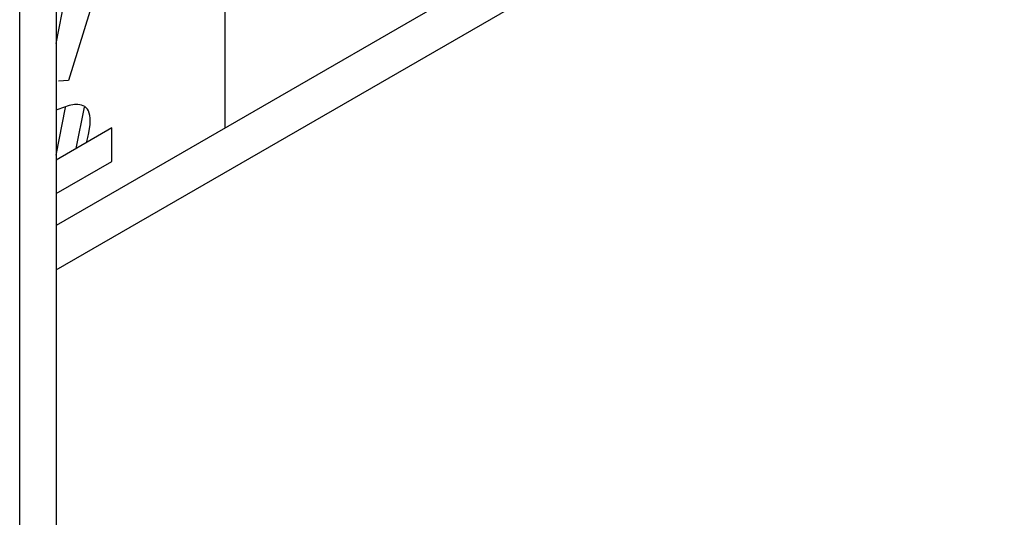
# Model space of a CAD drawing. Units: inches. Extents: x 0 to 151, y 0 to 98.
# Drawn here: x 63 to 64, y 70 to 71 of the extents above; entities that cross this region are included whole.
import ezdxf

# ---------------------------------------------------------------- set-up
doc = ezdxf.new("R2010")
doc.units = ezdxf.units.IN
doc.header["$LTSCALE"] = 8.311111
doc.header["$MEASUREMENT"] = 0
doc.layers.get('0').update_dxf_attribs({"linetype": 'CONTINUOUS'})

msp = doc.modelspace()

# ---------------------------------------------------------------- linework, layer by layer
at = {"color": 3, "linetype": 'CONTINUOUS'}
for p, q in [((63.1201, 77.7602), (63.1201, 24.4947)), ((63.0674, 24.4212), (63.0674, 77.6867))]:
    msp.add_line(p, q, dxfattribs=at)
at = {"color": 7, "linetype": 'CONTINUOUS'}
for p, q in [((63.364, 71.4314), (63.364, 70.7435)), ((64.4636, 71.3784), (63.1201, 70.6027)), ((63.1201, 70.5384), (64.4915, 71.3301)), ((63.2888, 71.3017), (63.1378, 70.8126)), ((63.1201, 70.8663), (63.147, 71.0031)), ((63.1378, 70.8126), (63.1234, 70.8115)), ((63.1201, 70.7047), (63.1336, 70.7735)), ((63.1492, 70.7141), (63.1609, 70.774)), ((63.2008, 70.7439), (63.1201, 70.6973)), ((63.2008, 70.6955), (63.2008, 70.7439)), ((63.1201, 70.6489), (63.2008, 70.6955))]:
    msp.add_line(p, q, dxfattribs=at)
msp.add_open_spline([(63.1638, 70.7226), (63.1759, 70.764), (63.1635, 70.7824), (63.1346, 70.7756), (63.1236, 70.7709), (63.1201, 70.7696)], degree=3, knots=[0, 0, 0, 0, 0.632918, 0.880729, 1, 1, 1, 1], dxfattribs=at)

doc.saveas('drawing.dxf')
